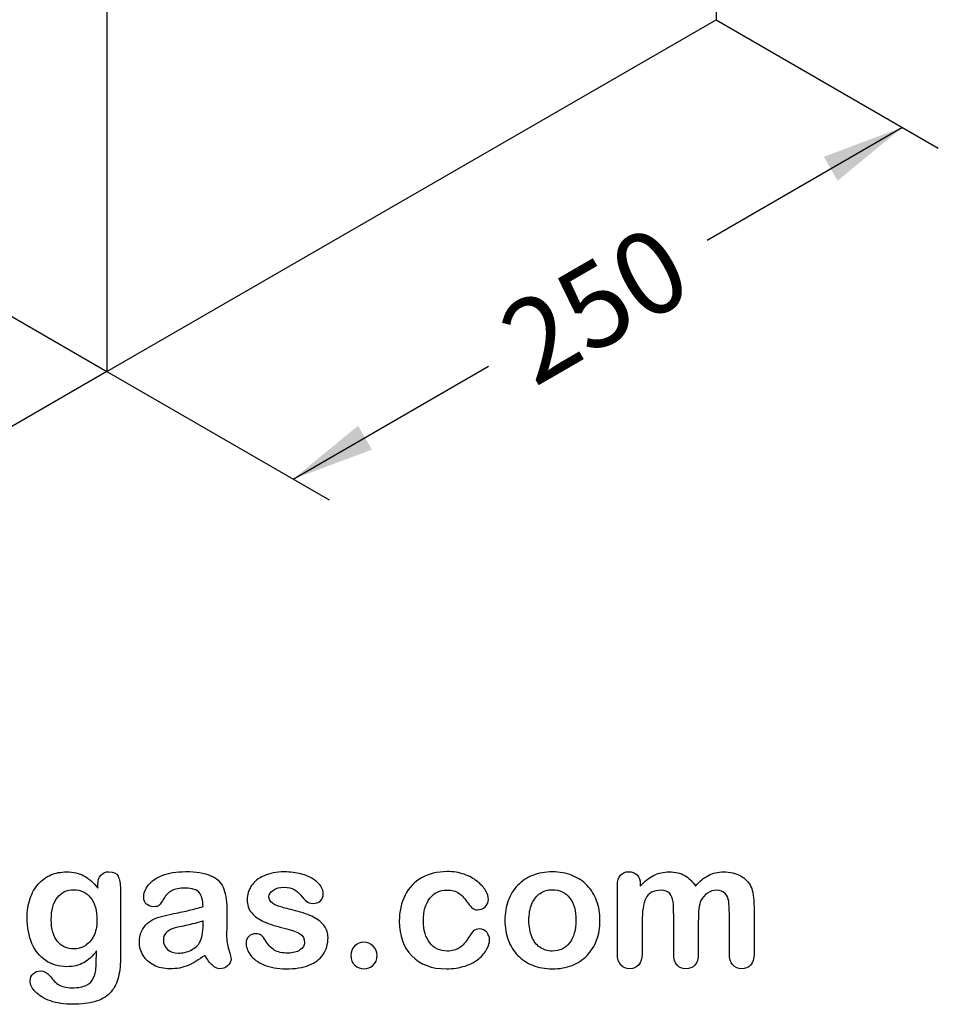
# Model space of a CAD drawing. Units: millimetres. Extents: x 0 to 293, y 0 to 204.
# Drawn here: x 258 to 293, y 7 to 44 of the extents above; entities that cross this region are included whole.
import ezdxf
from ezdxf.enums import TextEntityAlignment as Align

# ---------------------------------------------------------------- set-up
doc = ezdxf.new("R2010")
doc.units = ezdxf.units.MM
for name, color, linetype in [('Default', 7, 'Continuous'), ('Predeterminado', 7, 'Continuous'), ('ZAPATA_DE_HORMIG', 7, 'Continuous')]:
    doc.layers.add(name, color=color, linetype=linetype)
doc.styles.add('SEACAD_Arial', font='arial.ttf')

# ---------------------------------------------------------------- blocks, each defined once
blk = doc.blocks.new('SE')
at = {"layer": 'ZAPATA_DE_HORMIG', "color": 7, "linetype": 'Continuous'}
for p, q in [((284.23, 70.626), (284.23, 44.09)), ((261.249, 57.358), (261.249, 30.822)), ((238.268, 44.09), (261.249, 30.822)), ((261.249, 30.822), (284.23, 44.09))]:
    blk.add_line(p, q, dxfattribs=at)
blk = doc.blocks.new('GDimGGroup1')
at = {"layer": 'Predeterminado', "linetype": 'Continuous'}
for points in [[(233.694, 38.023), (234.214, 38.926), (231.248, 40.037)], [(251.262, 27.88), (254.229, 26.769), (251.783, 28.783)]]:
    blk.add_hatch(color=7, dxfattribs=at).paths.add_polyline_path(points)
at = {"layer": 'Predeterminado', "color": 7, "linetype": 'Continuous'}
for p, q in [((238.268, 44.09), (229.894, 39.256)), ((231.248, 40.037), (238.614, 35.784)), ((246.862, 31.022), (254.229, 26.769)), ((261.249, 30.822), (252.875, 25.988))]:
    blk.add_line(p, q, dxfattribs=at)
at = {"layer": 'Predeterminado', "color": 7, "linetype": 'Continuous', "style": 'SEACAD_Arial'}
blk.add_text('250', height=3.125, rotation=330, dxfattribs=at).set_placement((240.342, 36.59), align=Align.TOP_LEFT)
blk = doc.blocks.new('GDimGGroup2')
at = {"layer": 'Predeterminado', "linetype": 'Continuous'}
for points in [[(288.815, 38.017), (291.261, 40.031), (288.294, 38.919)], [(271.246, 27.874), (270.726, 28.776), (268.28, 26.763)]]:
    blk.add_hatch(color=7, dxfattribs=at).paths.add_polyline_path(points)
at = {"layer": 'Predeterminado', "color": 7, "linetype": 'Continuous'}
for p, q in [((284.23, 44.09), (292.614, 39.25)), ((283.894, 35.778), (291.261, 40.031)), ((268.28, 26.763), (275.646, 31.016)), ((261.249, 30.822), (269.633, 25.982))]:
    blk.add_line(p, q, dxfattribs=at)
at = {"layer": 'Predeterminado', "color": 7, "linetype": 'Continuous', "style": 'SEACAD_Arial'}
blk.add_text('250', height=3.125, rotation=30, dxfattribs=at).set_placement((275.812, 32.916), align=Align.TOP_LEFT)

msp = doc.modelspace()

# ---------------------------------------------------------------- linework, layer by layer
at = {"layer": 'Default', "color": 7, "linetype": 'Continuous'}
for points, knots in [([(260.8546, 8.9599), (260.7195, 8.7669), (260.5586, 8.6189), (260.3784, 8.5191), (260.1944, 8.4173), (259.9795, 8.3679), (259.4293, 8.3679), (259.1654, 8.4419), (258.9402, 8.5996), (258.718, 8.7551), (258.5412, 8.9664), (258.4222, 9.2463), (258.3038, 9.5246), (258.2388, 9.8415), (258.2388, 10.4754), (258.2774, 10.7199), (258.4254, 11.1575), (258.5284, 11.3409), (258.6635, 11.4889), (258.8017, 11.6402), (258.9595, 11.7527), (259.1365, 11.8299), (259.3122, 11.9066), (259.5097, 11.9425), (259.9795, 11.9425), (260.1982, 11.8911), (260.3849, 11.7945), (260.5728, 11.6973), (260.7452, 11.5436), (260.9061, 11.3312)], [0, 0, 0, 0, 0.08236943, 0.08236943, 0.08236943, 0.16902231, 0.16902231, 0.2723392, 0.2723392, 0.2723392, 0.37802298, 0.37802298, 0.37802298, 0.4977315, 0.4977315, 0.58671837, 0.58671837, 0.67570523, 0.67570523, 0.67570523, 0.74963664, 0.74963664, 0.74963664, 0.82281069, 0.82281069, 0.91150651, 0.91150651, 0.91150651, 1, 1, 1, 1]), ([(260.8546, 8.9599), (260.7195, 8.7669), (260.5586, 8.6189), (260.3784, 8.5191), (260.1944, 8.4173), (259.9795, 8.3679), (259.4293, 8.3679), (259.1654, 8.4419), (258.9402, 8.5996), (258.718, 8.7551), (258.5412, 8.9664), (258.4222, 9.2463), (258.3038, 9.5246), (258.2388, 9.8415), (258.2388, 10.4754), (258.2774, 10.7199), (258.4254, 11.1575), (258.5284, 11.3409), (258.6635, 11.4889), (258.8017, 11.6402), (258.9595, 11.7527), (259.1365, 11.8299), (259.3122, 11.9066), (259.5097, 11.9425), (259.9795, 11.9425), (260.1982, 11.8911), (260.3849, 11.7945), (260.5728, 11.6973), (260.7452, 11.5436), (260.9061, 11.3312)], [0, 0, 0, 0, 0.08236943, 0.08236943, 0.08236943, 0.16902231, 0.16902231, 0.2723392, 0.2723392, 0.2723392, 0.37802298, 0.37802298, 0.37802298, 0.4977315, 0.4977315, 0.58671837, 0.58671837, 0.67570523, 0.67570523, 0.67570523, 0.74963664, 0.74963664, 0.74963664, 0.82281069, 0.82281069, 0.91150651, 0.91150651, 0.91150651, 1, 1, 1, 1]), ([(260.9061, 11.3312), (260.9061, 11.373), (260.9061, 11.4149), (260.9061, 11.4567), (260.9061, 11.6111), (260.9447, 11.7334), (261.0219, 11.8203), (261.0975, 11.9054), (261.1989, 11.949), (261.4981, 11.949), (261.6139, 11.8911), (261.6719, 11.7785), (261.7311, 11.6633), (261.7587, 11.5017), (261.7587, 11.2862)], [0, 0, 0, 0, 0.070964, 0.070964, 0.070964, 0.2916609, 0.2916609, 0.2916609, 0.46455, 0.46455, 0.7147843, 0.7147843, 0.7147843, 1, 1, 1, 1]), ([(260.9061, 11.3312), (260.9061, 11.373), (260.9061, 11.4149), (260.9061, 11.4567), (260.9061, 11.6111), (260.9447, 11.7334), (261.0219, 11.8203), (261.0975, 11.9054), (261.1989, 11.949), (261.4981, 11.949), (261.6139, 11.8911), (261.6719, 11.7785), (261.7311, 11.6633), (261.7587, 11.5017), (261.7587, 11.2862)], [0, 0, 0, 0, 0.070964, 0.070964, 0.070964, 0.2916609, 0.2916609, 0.2916609, 0.46455, 0.46455, 0.7147843, 0.7147843, 0.7147843, 1, 1, 1, 1]), ([(264.8797, 10.6362), (264.8668, 10.8743), (264.8218, 11.0513), (264.7349, 11.1607), (264.6477, 11.2705), (264.4775, 11.328), (264.2105, 11.3312), (263.9821, 11.334), (263.8115, 11.2958), (263.6957, 11.2347), (263.581, 11.1742), (263.4833, 11.0738), (263.3997, 10.9451), (263.317, 10.8179), (263.2613, 10.7328), (263.1905, 10.6491), (263.1197, 10.6298), (262.9074, 10.6298), (262.8205, 10.662), (262.6725, 10.7907), (262.6371, 10.8743), (262.6371, 11.135), (262.6918, 11.2894), (262.8044, 11.4374), (262.9186, 11.5874), (263.0908, 11.7109), (263.567, 11.9039), (263.863, 11.9522), (264.2169, 11.9554), (264.6126, 11.959), (264.9248, 11.9072), (265.15, 11.8138), (265.3779, 11.7194), (265.5361, 11.5725), (265.6294, 11.3698), (265.7233, 11.1659), (265.771, 10.8969), (265.771, 10.3531), (265.771, 10.1729), (265.771, 10.0249), (265.771, 9.8769), (265.7677, 9.716), (265.7645, 9.5359), (265.7615, 9.3654), (265.7935, 9.1884), (265.8482, 9.005), (265.9031, 8.8207), (265.9318, 8.7057), (265.9318, 8.561), (265.89, 8.4773), (265.8031, 8.4001), (265.7161, 8.3227), (265.6165, 8.2875), (265.4106, 8.2875), (265.3205, 8.3325), (265.2272, 8.4194), (265.1372, 8.5032), (265.0406, 8.6285), (264.9376, 8.7958)], [0, 0, 0, 0, 0.0501182, 0.0501182, 0.0501182, 0.1017644, 0.1017644, 0.1017644, 0.149776, 0.149776, 0.149776, 0.187775, 0.187775, 0.187775, 0.2162352, 0.2162352, 0.2446953, 0.2446953, 0.2699029, 0.2699029, 0.2951104, 0.2951104, 0.3337095, 0.3337095, 0.3337095, 0.404292, 0.404292, 0.4748745, 0.4748745, 0.4748745, 0.5610902, 0.5610902, 0.5610902, 0.6218958, 0.6218958, 0.6218958, 0.6973268, 0.6973268, 0.7456613, 0.7456613, 0.7456613, 0.790061, 0.790061, 0.790061, 0.8390407, 0.8390407, 0.8390407, 0.8615197, 0.8615197, 0.8985439, 0.8985439, 0.8985439, 0.9303834, 0.9303834, 0.9567647, 0.9567647, 0.9567647, 1, 1, 1, 1]), ([(264.8797, 10.6362), (264.8668, 10.8743), (264.8218, 11.0513), (264.7349, 11.1607), (264.6477, 11.2705), (264.4775, 11.328), (264.2105, 11.3312), (263.9821, 11.334), (263.8115, 11.2958), (263.6957, 11.2347), (263.581, 11.1742), (263.4833, 11.0738), (263.3997, 10.9451), (263.317, 10.8179), (263.2613, 10.7328), (263.1905, 10.6491), (263.1197, 10.6298), (262.9074, 10.6298), (262.8205, 10.662), (262.6725, 10.7907), (262.6371, 10.8743), (262.6371, 11.135), (262.6918, 11.2894), (262.8044, 11.4374), (262.9186, 11.5874), (263.0908, 11.7109), (263.567, 11.9039), (263.863, 11.9522), (264.2169, 11.9554), (264.6126, 11.959), (264.9248, 11.9072), (265.15, 11.8138), (265.3779, 11.7194), (265.5361, 11.5725), (265.6294, 11.3698), (265.7233, 11.1659), (265.771, 10.8969), (265.771, 10.3531), (265.771, 10.1729), (265.771, 10.0249), (265.771, 9.8769), (265.7677, 9.716), (265.7645, 9.5359), (265.7615, 9.3654), (265.7935, 9.1884), (265.8482, 9.005), (265.9031, 8.8207), (265.9318, 8.7057), (265.9318, 8.561), (265.89, 8.4773), (265.8031, 8.4001), (265.7161, 8.3227), (265.6165, 8.2875), (265.4106, 8.2875), (265.3205, 8.3325), (265.2272, 8.4194), (265.1372, 8.5032), (265.0406, 8.6285), (264.9376, 8.7958)], [0, 0, 0, 0, 0.0501182, 0.0501182, 0.0501182, 0.1017644, 0.1017644, 0.1017644, 0.149776, 0.149776, 0.149776, 0.187775, 0.187775, 0.187775, 0.2162352, 0.2162352, 0.2446953, 0.2446953, 0.2699029, 0.2699029, 0.2951104, 0.2951104, 0.3337095, 0.3337095, 0.3337095, 0.404292, 0.404292, 0.4748745, 0.4748745, 0.4748745, 0.5610902, 0.5610902, 0.5610902, 0.6218958, 0.6218958, 0.6218958, 0.6973268, 0.6973268, 0.7456613, 0.7456613, 0.7456613, 0.790061, 0.790061, 0.790061, 0.8390407, 0.8390407, 0.8390407, 0.8615197, 0.8615197, 0.8985439, 0.8985439, 0.8985439, 0.9303834, 0.9303834, 0.9567647, 0.9567647, 0.9567647, 1, 1, 1, 1]), ([(269.5901, 9.4683), (269.5901, 9.2173), (269.529, 9.005), (269.4067, 8.828), (269.2855, 8.6525), (269.1075, 8.5159), (268.8726, 8.4226), (268.6361, 8.3286), (268.345, 8.2875), (267.6822, 8.2875), (267.4054, 8.3357), (266.9421, 8.5352), (266.7716, 8.6575), (266.6622, 8.8087), (266.5543, 8.9578), (266.4981, 9.1047), (266.4981, 9.3525), (266.5335, 9.4393), (266.6011, 9.5101), (266.6686, 9.5808), (266.7619, 9.6131), (266.9614, 9.6131), (267.0354, 9.5906), (267.0869, 9.5455), (267.1366, 9.5021), (267.1834, 9.4361), (267.2317, 9.3525), (267.3238, 9.1928), (267.4344, 9.0725), (267.6918, 8.9181), (267.8656, 8.8763), (268.0876, 8.8795), (268.2677, 8.8821), (268.4157, 8.9181), (268.5316, 8.9985), (268.6459, 9.0779), (268.7053, 9.1691), (268.7053, 9.4265), (268.6442, 9.5423), (268.5251, 9.6131), (268.4047, 9.6847), (268.2066, 9.7546), (267.9331, 9.8222), (267.6248, 9.8984), (267.3701, 9.9767), (267.177, 10.0635), (266.9852, 10.1499), (266.8263, 10.2566), (266.5946, 10.5333), (266.5367, 10.7038), (266.5367, 11.0867), (266.5914, 11.254), (266.6976, 11.4149), (266.8048, 11.5772), (266.9647, 11.7045), (267.177, 11.7978), (267.3878, 11.8904), (267.6403, 11.9425), (268.1712, 11.9425), (268.3804, 11.9168), (268.7536, 11.8203), (268.908, 11.7559), (269.0303, 11.6755), (269.1563, 11.5926), (269.2523, 11.5017), (269.381, 11.3023), (269.4132, 11.2057), (269.4132, 11.0063), (269.3778, 10.9226), (269.3102, 10.855), (269.241, 10.7859), (269.1397, 10.7553), (268.9177, 10.7553), (268.8372, 10.781), (268.7729, 10.8357), (268.7101, 10.8891), (268.6345, 10.9676), (268.5477, 11.0738), (268.478, 11.159), (268.3997, 11.2315), (268.3096, 11.283), (268.2157, 11.3366), (268.0908, 11.3634), (267.769, 11.3634), (267.6339, 11.328), (267.5277, 11.2604), (267.4178, 11.1905), (267.3636, 11.106), (267.3636, 10.9097), (267.4054, 10.8325), (267.4827, 10.7714), (267.5619, 10.7087), (267.6693, 10.662), (267.8044, 10.6234), (267.9404, 10.5845), (268.123, 10.5365), (268.3578, 10.4786), (268.6374, 10.4096), (268.8694, 10.3306), (269.0464, 10.2373), (269.2259, 10.1426), (269.3585, 10.0314), (269.4518, 9.9027), (269.5436, 9.7761), (269.5901, 9.6324), (269.5901, 9.4683)], [0, 0, 0, 0, 0.034827, 0.034827, 0.034827, 0.0698548, 0.0698548, 0.0698548, 0.1116522, 0.1116522, 0.1518574, 0.1518574, 0.1920626, 0.1920626, 0.1920626, 0.2161216, 0.2161216, 0.2314785, 0.2314785, 0.2314785, 0.2459566, 0.2459566, 0.2586799, 0.2586799, 0.2586799, 0.2711536, 0.2711536, 0.2711536, 0.2978275, 0.2978275, 0.3245014, 0.3245014, 0.3245014, 0.3485173, 0.3485173, 0.3485173, 0.363811, 0.363811, 0.3867515, 0.3867515, 0.3867515, 0.4191686, 0.4191686, 0.4191686, 0.4600729, 0.4600729, 0.4600729, 0.4898316, 0.4898316, 0.5195903, 0.5195903, 0.5460424, 0.5460424, 0.5460424, 0.5780693, 0.5780693, 0.5780693, 0.6162587, 0.6162587, 0.6465612, 0.6465612, 0.6768636, 0.6768636, 0.6768636, 0.6931582, 0.6931582, 0.7094529, 0.7094529, 0.727995, 0.727995, 0.727995, 0.7453216, 0.7453216, 0.7578833, 0.7578833, 0.7578833, 0.7747743, 0.7747743, 0.7747743, 0.7911778, 0.7911778, 0.7911778, 0.8116872, 0.8116872, 0.8330338, 0.8330338, 0.8330338, 0.8489635, 0.8489635, 0.8633998, 0.8633998, 0.8633998, 0.8817429, 0.8817429, 0.8817429, 0.9111883, 0.9111883, 0.9111883, 0.9488307, 0.9488307, 0.9488307, 0.9761288, 0.9761288, 0.9761288, 1, 1, 1, 1]), ([(269.5901, 9.4683), (269.5901, 9.2173), (269.529, 9.005), (269.4067, 8.828), (269.2855, 8.6525), (269.1075, 8.5159), (268.8726, 8.4226), (268.6361, 8.3286), (268.345, 8.2875), (267.6822, 8.2875), (267.4054, 8.3357), (266.9421, 8.5352), (266.7716, 8.6575), (266.6622, 8.8087), (266.5543, 8.9578), (266.4981, 9.1047), (266.4981, 9.3525), (266.5335, 9.4393), (266.6011, 9.5101), (266.6686, 9.5808), (266.7619, 9.6131), (266.9614, 9.6131), (267.0354, 9.5906), (267.0869, 9.5455), (267.1366, 9.5021), (267.1834, 9.4361), (267.2317, 9.3525), (267.3238, 9.1928), (267.4344, 9.0725), (267.6918, 8.9181), (267.8656, 8.8763), (268.0876, 8.8795), (268.2677, 8.8821), (268.4157, 8.9181), (268.5316, 8.9985), (268.6459, 9.0779), (268.7053, 9.1691), (268.7053, 9.4265), (268.6442, 9.5423), (268.5251, 9.6131), (268.4047, 9.6847), (268.2066, 9.7546), (267.9331, 9.8222), (267.6248, 9.8984), (267.3701, 9.9767), (267.177, 10.0635), (266.9852, 10.1499), (266.8263, 10.2566), (266.5946, 10.5333), (266.5367, 10.7038), (266.5367, 11.0867), (266.5914, 11.254), (266.6976, 11.4149), (266.8048, 11.5772), (266.9647, 11.7045), (267.177, 11.7978), (267.3878, 11.8904), (267.6403, 11.9425), (268.1712, 11.9425), (268.3804, 11.9168), (268.7536, 11.8203), (268.908, 11.7559), (269.0303, 11.6755), (269.1563, 11.5926), (269.2523, 11.5017), (269.381, 11.3023), (269.4132, 11.2057), (269.4132, 11.0063), (269.3778, 10.9226), (269.3102, 10.855), (269.241, 10.7859), (269.1397, 10.7553), (268.9177, 10.7553), (268.8372, 10.781), (268.7729, 10.8357), (268.7101, 10.8891), (268.6345, 10.9676), (268.5477, 11.0738), (268.478, 11.159), (268.3997, 11.2315), (268.3096, 11.283), (268.2157, 11.3366), (268.0908, 11.3634), (267.769, 11.3634), (267.6339, 11.328), (267.5277, 11.2604), (267.4178, 11.1905), (267.3636, 11.106), (267.3636, 10.9097), (267.4054, 10.8325), (267.4827, 10.7714), (267.5619, 10.7087), (267.6693, 10.662), (267.8044, 10.6234), (267.9404, 10.5845), (268.123, 10.5365), (268.3578, 10.4786), (268.6374, 10.4096), (268.8694, 10.3306), (269.0464, 10.2373), (269.2259, 10.1426), (269.3585, 10.0314), (269.4518, 9.9027), (269.5436, 9.7761), (269.5901, 9.6324), (269.5901, 9.4683)], [0, 0, 0, 0, 0.034827, 0.034827, 0.034827, 0.0698548, 0.0698548, 0.0698548, 0.1116522, 0.1116522, 0.1518574, 0.1518574, 0.1920626, 0.1920626, 0.1920626, 0.2161216, 0.2161216, 0.2314785, 0.2314785, 0.2314785, 0.2459566, 0.2459566, 0.2586799, 0.2586799, 0.2586799, 0.2711536, 0.2711536, 0.2711536, 0.2978275, 0.2978275, 0.3245014, 0.3245014, 0.3245014, 0.3485173, 0.3485173, 0.3485173, 0.363811, 0.363811, 0.3867515, 0.3867515, 0.3867515, 0.4191686, 0.4191686, 0.4191686, 0.4600729, 0.4600729, 0.4600729, 0.4898316, 0.4898316, 0.5195903, 0.5195903, 0.5460424, 0.5460424, 0.5460424, 0.5780693, 0.5780693, 0.5780693, 0.6162587, 0.6162587, 0.6465612, 0.6465612, 0.6768636, 0.6768636, 0.6768636, 0.6931582, 0.6931582, 0.7094529, 0.7094529, 0.727995, 0.727995, 0.727995, 0.7453216, 0.7453216, 0.7578833, 0.7578833, 0.7578833, 0.7747743, 0.7747743, 0.7747743, 0.7911778, 0.7911778, 0.7911778, 0.8116872, 0.8116872, 0.8330338, 0.8330338, 0.8330338, 0.8489635, 0.8489635, 0.8633998, 0.8633998, 0.8633998, 0.8817429, 0.8817429, 0.8817429, 0.9111883, 0.9111883, 0.9111883, 0.9488307, 0.9488307, 0.9488307, 0.9761288, 0.9761288, 0.9761288, 1, 1, 1, 1]), ([(275.6873, 9.3975), (275.6873, 9.2849), (275.6551, 9.1626), (275.5876, 9.0371), (275.5186, 8.9092), (275.417, 8.7862), (275.2819, 8.6703), (275.1449, 8.5529), (274.9698, 8.4612), (274.7607, 8.3936), (274.5506, 8.3258), (274.3166, 8.2875), (273.4994, 8.2875), (273.065, 8.4483), (272.7497, 8.7733), (272.436, 9.0967), (272.28, 9.5359), (272.28, 10.4496), (272.3508, 10.7778), (272.6403, 11.3441), (272.8462, 11.5661), (273.1165, 11.7205), (273.3892, 11.8764), (273.7118, 11.9522), (274.0882, 11.9554), (274.3198, 11.9574), (274.5354, 11.92), (274.7285, 11.8525), (274.9254, 11.7835), (275.0888, 11.6948), (275.224, 11.5854), (275.3575, 11.4773), (275.4621, 11.3634), (275.5329, 11.2411), (275.6045, 11.1175), (275.6423, 11.0063), (275.6423, 10.7907), (275.6004, 10.7006), (275.4396, 10.5526), (275.343, 10.514), (275.1532, 10.514), (275.0921, 10.5333), (275.0438, 10.5719), (274.9936, 10.6121), (274.9376, 10.6716), (274.8765, 10.7585), (274.7615, 10.9219), (274.6513, 11.0513), (274.4132, 11.2186), (274.2587, 11.2604), (273.8083, 11.2604), (273.5959, 11.1575), (273.4318, 10.9483), (273.269, 10.7408), (273.1873, 10.4561), (273.1873, 9.9252), (273.2098, 9.7675), (273.2935, 9.4844), (273.3514, 9.3621), (273.5123, 9.1626), (273.6056, 9.0854), (273.8308, 8.9824), (273.9531, 8.9567), (274.2684, 8.9567), (274.4228, 8.9985), (274.6802, 9.1658), (274.7928, 9.2945), (274.8926, 9.4651), (274.9514, 9.5656), (275.0052, 9.6452), (275.1339, 9.7611), (275.2111, 9.79), (275.4138, 9.79), (275.5071, 9.7482), (275.5779, 9.6646), (275.65, 9.5793), (275.6873, 9.4908), (275.6873, 9.3975)], [0, 0, 0, 0, 0.0215444, 0.0215444, 0.0215444, 0.0489315, 0.0489315, 0.0489315, 0.0828109, 0.0828109, 0.0828109, 0.1219022, 0.1219022, 0.2053934, 0.2053934, 0.2053934, 0.2872007, 0.2872007, 0.3420596, 0.3420596, 0.3969186, 0.3969186, 0.3969186, 0.454572, 0.454572, 0.454572, 0.4917453, 0.4917453, 0.4917453, 0.5240101, 0.5240101, 0.5240101, 0.5505378, 0.5505378, 0.5505378, 0.5687732, 0.5687732, 0.5875613, 0.5875613, 0.6063493, 0.6063493, 0.6183527, 0.6183527, 0.6183527, 0.6326943, 0.6326943, 0.6326943, 0.6613538, 0.6613538, 0.6900134, 0.6900134, 0.7317456, 0.7317456, 0.7317456, 0.7803816, 0.7803816, 0.8033968, 0.8033968, 0.826412, 0.826412, 0.8494272, 0.8494272, 0.8724425, 0.8724425, 0.9031294, 0.9031294, 0.9338164, 0.9338164, 0.9338164, 0.9493777, 0.9493777, 0.9649389, 0.9649389, 0.9831831, 0.9831831, 0.9831831, 1, 1, 1, 1]), ([(275.6873, 9.3975), (275.6873, 9.2849), (275.6551, 9.1626), (275.5876, 9.0371), (275.5186, 8.9092), (275.417, 8.7862), (275.2819, 8.6703), (275.1449, 8.5529), (274.9698, 8.4612), (274.7607, 8.3936), (274.5506, 8.3258), (274.3166, 8.2875), (273.4994, 8.2875), (273.065, 8.4483), (272.7497, 8.7733), (272.436, 9.0967), (272.28, 9.5359), (272.28, 10.4496), (272.3508, 10.7778), (272.6403, 11.3441), (272.8462, 11.5661), (273.1165, 11.7205), (273.3892, 11.8764), (273.7118, 11.9522), (274.0882, 11.9554), (274.3198, 11.9574), (274.5354, 11.92), (274.7285, 11.8525), (274.9254, 11.7835), (275.0888, 11.6948), (275.224, 11.5854), (275.3575, 11.4773), (275.4621, 11.3634), (275.5329, 11.2411), (275.6045, 11.1175), (275.6423, 11.0063), (275.6423, 10.7907), (275.6004, 10.7006), (275.4396, 10.5526), (275.343, 10.514), (275.1532, 10.514), (275.0921, 10.5333), (275.0438, 10.5719), (274.9936, 10.6121), (274.9376, 10.6716), (274.8765, 10.7585), (274.7615, 10.9219), (274.6513, 11.0513), (274.4132, 11.2186), (274.2587, 11.2604), (273.8083, 11.2604), (273.5959, 11.1575), (273.4318, 10.9483), (273.269, 10.7408), (273.1873, 10.4561), (273.1873, 9.9252), (273.2098, 9.7675), (273.2935, 9.4844), (273.3514, 9.3621), (273.5123, 9.1626), (273.6056, 9.0854), (273.8308, 8.9824), (273.9531, 8.9567), (274.2684, 8.9567), (274.4228, 8.9985), (274.6802, 9.1658), (274.7928, 9.2945), (274.8926, 9.4651), (274.9514, 9.5656), (275.0052, 9.6452), (275.1339, 9.7611), (275.2111, 9.79), (275.4138, 9.79), (275.5071, 9.7482), (275.5779, 9.6646), (275.65, 9.5793), (275.6873, 9.4908), (275.6873, 9.3975)], [0, 0, 0, 0, 0.0215444, 0.0215444, 0.0215444, 0.0489315, 0.0489315, 0.0489315, 0.0828109, 0.0828109, 0.0828109, 0.1219022, 0.1219022, 0.2053934, 0.2053934, 0.2053934, 0.2872007, 0.2872007, 0.3420596, 0.3420596, 0.3969186, 0.3969186, 0.3969186, 0.454572, 0.454572, 0.454572, 0.4917453, 0.4917453, 0.4917453, 0.5240101, 0.5240101, 0.5240101, 0.5505378, 0.5505378, 0.5505378, 0.5687732, 0.5687732, 0.5875613, 0.5875613, 0.6063493, 0.6063493, 0.6183527, 0.6183527, 0.6183527, 0.6326943, 0.6326943, 0.6326943, 0.6613538, 0.6613538, 0.6900134, 0.6900134, 0.7317456, 0.7317456, 0.7317456, 0.7803816, 0.7803816, 0.8033968, 0.8033968, 0.826412, 0.826412, 0.8494272, 0.8494272, 0.8724425, 0.8724425, 0.9031294, 0.9031294, 0.9338164, 0.9338164, 0.9338164, 0.9493777, 0.9493777, 0.9649389, 0.9649389, 0.9831831, 0.9831831, 0.9831831, 1, 1, 1, 1]), ([(279.8508, 10.1118), (279.8508, 9.8447), (279.8089, 9.597), (279.6416, 9.1465), (279.5193, 8.9535), (279.3617, 8.7894), (279.2056, 8.627), (279.0142, 8.503), (278.7954, 8.4162), (278.5738, 8.3282), (278.3257, 8.2875), (277.7787, 8.2875), (277.5341, 8.3325), (277.3154, 8.4194), (277.0993, 8.5052), (276.91, 8.6317), (276.7491, 8.7958), (276.5898, 8.9583), (276.4692, 9.153), (276.3855, 9.375), (276.3022, 9.5959), (276.2632, 9.8447), (276.2632, 10.3853), (276.3051, 10.6362), (276.4724, 11.0867), (276.5914, 11.2797), (276.7491, 11.4406), (276.9052, 11.5999), (277.0934, 11.7238), (277.3154, 11.8138), (277.5351, 11.903), (277.7851, 11.9425), (278.3257, 11.9425), (278.5734, 11.8975), (279.0174, 11.7238), (279.2072, 11.5983), (279.5226, 11.2701), (279.6448, 11.077), (279.7253, 10.855), (279.8071, 10.6291), (279.8508, 10.3821), (279.8508, 10.1118)], [0, 0, 0, 0, 0.0626241, 0.0626241, 0.1252482, 0.1252482, 0.1252482, 0.1844459, 0.1844459, 0.1844459, 0.2499218, 0.2499218, 0.3153976, 0.3153976, 0.3153976, 0.3747303, 0.3747303, 0.3747303, 0.4343919, 0.4343919, 0.4343919, 0.4979759, 0.4979759, 0.5615599, 0.5615599, 0.625144, 0.625144, 0.625144, 0.6843083, 0.6843083, 0.6843083, 0.7457164, 0.7457164, 0.8086042, 0.8086042, 0.871492, 0.871492, 0.9343798, 0.9343798, 0.9343798, 1, 1, 1, 1]), ([(279.8508, 10.1118), (279.8508, 9.8447), (279.8089, 9.597), (279.6416, 9.1465), (279.5193, 8.9535), (279.3617, 8.7894), (279.2056, 8.627), (279.0142, 8.503), (278.7954, 8.4162), (278.5738, 8.3282), (278.3257, 8.2875), (277.7787, 8.2875), (277.5341, 8.3325), (277.3154, 8.4194), (277.0993, 8.5052), (276.91, 8.6317), (276.7491, 8.7958), (276.5898, 8.9583), (276.4692, 9.153), (276.3855, 9.375), (276.3022, 9.5959), (276.2632, 9.8447), (276.2632, 10.3853), (276.3051, 10.6362), (276.4724, 11.0867), (276.5914, 11.2797), (276.7491, 11.4406), (276.9052, 11.5999), (277.0934, 11.7238), (277.3154, 11.8138), (277.5351, 11.903), (277.7851, 11.9425), (278.3257, 11.9425), (278.5734, 11.8975), (279.0174, 11.7238), (279.2072, 11.5983), (279.5226, 11.2701), (279.6448, 11.077), (279.7253, 10.855), (279.8071, 10.6291), (279.8508, 10.3821), (279.8508, 10.1118)], [0, 0, 0, 0, 0.0626241, 0.0626241, 0.1252482, 0.1252482, 0.1252482, 0.1844459, 0.1844459, 0.1844459, 0.2499218, 0.2499218, 0.3153976, 0.3153976, 0.3153976, 0.3747303, 0.3747303, 0.3747303, 0.4343919, 0.4343919, 0.4343919, 0.4979759, 0.4979759, 0.5615599, 0.5615599, 0.625144, 0.625144, 0.625144, 0.6843083, 0.6843083, 0.6843083, 0.7457164, 0.7457164, 0.8086042, 0.8086042, 0.871492, 0.871492, 0.9343798, 0.9343798, 0.9343798, 1, 1, 1, 1]), ([(283.5605, 10.0539), (283.5605, 9.6549), (283.5605, 9.2559), (283.5605, 8.857), (283.5605, 8.6639), (283.5187, 8.5223), (283.345, 8.3357), (283.2323, 8.2875), (282.9556, 8.2875), (282.843, 8.3357), (282.7594, 8.429), (282.6743, 8.5239), (282.6307, 8.6639), (282.6307, 8.857), (282.6307, 9.3353), (282.6307, 9.8136), (282.6307, 10.292), (282.6307, 10.5172), (282.6242, 10.6942), (282.5921, 10.9451), (282.5502, 11.0481), (282.4151, 11.209), (282.3089, 11.2508), (281.8649, 11.2508), (281.6719, 11.1478), (281.4852, 10.7424), (281.4402, 10.4528), (281.4402, 10.0732), (281.4402, 9.6678), (281.4402, 9.2624), (281.4402, 8.857), (281.4402, 8.6671), (281.3952, 8.5256), (281.3115, 8.4323), (281.2262, 8.3372), (281.1152, 8.2875), (280.8385, 8.2875), (280.7259, 8.3357), (280.639, 8.429), (280.5506, 8.5241), (280.5071, 8.6671), (280.5071, 8.8537), (280.5071, 9.7128), (280.5071, 10.5719), (280.5071, 11.431), (280.5071, 11.6015), (280.5489, 11.7302), (280.7034, 11.9039), (280.8063, 11.949), (281.0605, 11.949), (281.1635, 11.9072), (281.2471, 11.8267), (281.3307, 11.7463), (281.3694, 11.6304), (281.3694, 11.4857), (281.3694, 11.4578), (281.3694, 11.4299), (281.3694, 11.402)], [0, 0, 0, 0, 0.0847327, 0.0847327, 0.0847327, 0.1137226, 0.1137226, 0.1427126, 0.1427126, 0.1703849, 0.1703849, 0.1703849, 0.2027681, 0.2027681, 0.2027681, 0.304349, 0.304349, 0.304349, 0.3327692, 0.3327692, 0.3611894, 0.3611894, 0.3896096, 0.3896096, 0.44645, 0.44645, 0.5032904, 0.5032904, 0.5032904, 0.5893836, 0.5893836, 0.5893836, 0.6215015, 0.6215015, 0.6215015, 0.6481854, 0.6481854, 0.6748692, 0.6748692, 0.6748692, 0.7070751, 0.7070751, 0.7070751, 0.8895417, 0.8895417, 0.8895417, 0.9158126, 0.9158126, 0.9420836, 0.9420836, 0.9676977, 0.9676977, 0.9676977, 0.9940664, 0.9940664, 0.9940664, 1, 1, 1, 1]), ([(283.5605, 10.0539), (283.5605, 9.6549), (283.5605, 9.2559), (283.5605, 8.857), (283.5605, 8.6639), (283.5187, 8.5223), (283.345, 8.3357), (283.2323, 8.2875), (282.9556, 8.2875), (282.843, 8.3357), (282.7594, 8.429), (282.6743, 8.5239), (282.6307, 8.6639), (282.6307, 8.857), (282.6307, 9.3353), (282.6307, 9.8136), (282.6307, 10.292), (282.6307, 10.5172), (282.6242, 10.6942), (282.5921, 10.9451), (282.5502, 11.0481), (282.4151, 11.209), (282.3089, 11.2508), (281.8649, 11.2508), (281.6719, 11.1478), (281.4852, 10.7424), (281.4402, 10.4528), (281.4402, 10.0732), (281.4402, 9.6678), (281.4402, 9.2624), (281.4402, 8.857), (281.4402, 8.6671), (281.3952, 8.5256), (281.3115, 8.4323), (281.2262, 8.3372), (281.1152, 8.2875), (280.8385, 8.2875), (280.7259, 8.3357), (280.639, 8.429), (280.5506, 8.5241), (280.5071, 8.6671), (280.5071, 8.8537), (280.5071, 9.7128), (280.5071, 10.5719), (280.5071, 11.431), (280.5071, 11.6015), (280.5489, 11.7302), (280.7034, 11.9039), (280.8063, 11.949), (281.0605, 11.949), (281.1635, 11.9072), (281.2471, 11.8267), (281.3307, 11.7463), (281.3694, 11.6304), (281.3694, 11.4857), (281.3694, 11.4578), (281.3694, 11.4299), (281.3694, 11.402)], [0, 0, 0, 0, 0.0847327, 0.0847327, 0.0847327, 0.1137226, 0.1137226, 0.1427126, 0.1427126, 0.1703849, 0.1703849, 0.1703849, 0.2027681, 0.2027681, 0.2027681, 0.304349, 0.304349, 0.304349, 0.3327692, 0.3327692, 0.3611894, 0.3611894, 0.3896096, 0.3896096, 0.44645, 0.44645, 0.5032904, 0.5032904, 0.5032904, 0.5893836, 0.5893836, 0.5893836, 0.6215015, 0.6215015, 0.6215015, 0.6481854, 0.6481854, 0.6748692, 0.6748692, 0.6748692, 0.7070751, 0.7070751, 0.7070751, 0.8895417, 0.8895417, 0.8895417, 0.9158126, 0.9158126, 0.9420836, 0.9420836, 0.9676977, 0.9676977, 0.9676977, 0.9940664, 0.9940664, 0.9940664, 1, 1, 1, 1]), ([(281.3694, 11.402), (281.5271, 11.5854), (281.6944, 11.7238), (281.8713, 11.8106), (282.0509, 11.8988), (282.2478, 11.9425), (282.6918, 11.9425), (282.8881, 11.8975), (283.0489, 11.8074), (283.2123, 11.716), (283.3482, 11.5822), (283.4511, 11.402)], [0, 0, 0, 0, 0.2660341, 0.2660341, 0.2660341, 0.5113674, 0.5113674, 0.7639163, 0.7639163, 0.7639163, 1, 1, 1, 1]), ([(281.3694, 11.402), (281.5271, 11.5854), (281.6944, 11.7238), (281.8713, 11.8106), (282.0509, 11.8988), (282.2478, 11.9425), (282.6918, 11.9425), (282.8881, 11.8975), (283.0489, 11.8074), (283.2123, 11.716), (283.3482, 11.5822), (283.4511, 11.402)], [0, 0, 0, 0, 0.2660341, 0.2660341, 0.2660341, 0.5113674, 0.5113674, 0.7639163, 0.7639163, 0.7639163, 1, 1, 1, 1]), ([(283.4511, 11.402), (283.6024, 11.5854), (283.7665, 11.7205), (283.9402, 11.8106), (284.1101, 11.8987), (284.3038, 11.9425), (284.7607, 11.9425), (284.9698, 11.8943), (285.15, 11.7978), (285.3277, 11.7026), (285.4589, 11.5629), (285.5457, 11.3859), (285.6256, 11.2231), (285.6616, 10.9644), (285.6616, 10.6169), (285.6616, 10.0303), (285.6616, 9.4436), (285.6616, 8.857), (285.6616, 8.6639), (285.6197, 8.5223), (285.5329, 8.429), (285.4475, 8.3373), (285.3334, 8.2875), (285.0599, 8.2875), (284.9473, 8.3357), (284.8604, 8.4323), (284.7751, 8.527), (284.7317, 8.6671), (284.7317, 8.857), (284.7317, 9.3621), (284.7317, 9.8673), (284.7317, 10.3724), (284.7317, 10.5655), (284.7221, 10.7199), (284.706, 10.8357), (284.6894, 10.9547), (284.6448, 11.0513), (284.574, 11.1317), (284.5035, 11.212), (284.3906, 11.2508), (284.1268, 11.2508), (284.0142, 11.2154), (283.8018, 11.0738), (283.7182, 10.9773), (283.6603, 10.8615), (283.5856, 10.7122), (283.5605, 10.44), (283.5605, 10.0539)], [0, 0, 0, 0, 0.0587997, 0.0587997, 0.0587997, 0.1113803, 0.1113803, 0.1736681, 0.1736681, 0.1736681, 0.2268941, 0.2268941, 0.2268941, 0.29867, 0.29867, 0.29867, 0.4599696, 0.4599696, 0.4599696, 0.5018962, 0.5018962, 0.5018962, 0.5368312, 0.5368312, 0.5709538, 0.5709538, 0.5709538, 0.6125787, 0.6125787, 0.6125787, 0.7514277, 0.7514277, 0.7514277, 0.7939753, 0.7939753, 0.7939753, 0.8241176, 0.8241176, 0.8241176, 0.8622353, 0.8622353, 0.8935764, 0.8935764, 0.9249176, 0.9249176, 0.9249176, 1, 1, 1, 1]), ([(283.4511, 11.402), (283.6024, 11.5854), (283.7665, 11.7205), (283.9402, 11.8106), (284.1101, 11.8987), (284.3038, 11.9425), (284.7607, 11.9425), (284.9698, 11.8943), (285.15, 11.7978), (285.3277, 11.7026), (285.4589, 11.5629), (285.5457, 11.3859), (285.6256, 11.2231), (285.6616, 10.9644), (285.6616, 10.6169), (285.6616, 10.0303), (285.6616, 9.4436), (285.6616, 8.857), (285.6616, 8.6639), (285.6197, 8.5223), (285.5329, 8.429), (285.4475, 8.3373), (285.3334, 8.2875), (285.0599, 8.2875), (284.9473, 8.3357), (284.8604, 8.4323), (284.7751, 8.527), (284.7317, 8.6671), (284.7317, 8.857), (284.7317, 9.3621), (284.7317, 9.8673), (284.7317, 10.3724), (284.7317, 10.5655), (284.7221, 10.7199), (284.706, 10.8357), (284.6894, 10.9547), (284.6448, 11.0513), (284.574, 11.1317), (284.5035, 11.212), (284.3906, 11.2508), (284.1268, 11.2508), (284.0142, 11.2154), (283.8018, 11.0738), (283.7182, 10.9773), (283.6603, 10.8615), (283.5856, 10.7122), (283.5605, 10.44), (283.5605, 10.0539)], [0, 0, 0, 0, 0.0587997, 0.0587997, 0.0587997, 0.1113803, 0.1113803, 0.1736681, 0.1736681, 0.1736681, 0.2268941, 0.2268941, 0.2268941, 0.29867, 0.29867, 0.29867, 0.4599696, 0.4599696, 0.4599696, 0.5018962, 0.5018962, 0.5018962, 0.5368312, 0.5368312, 0.5709538, 0.5709538, 0.5709538, 0.6125787, 0.6125787, 0.6125787, 0.7514277, 0.7514277, 0.7514277, 0.7939753, 0.7939753, 0.7939753, 0.8241176, 0.8241176, 0.8241176, 0.8622353, 0.8622353, 0.8935764, 0.8935764, 0.9249176, 0.9249176, 0.9249176, 1, 1, 1, 1]), ([(261.7587, 11.2862), (261.7587, 10.4142), (261.7587, 9.5423), (261.7587, 8.6703), (261.7587, 8.3711), (261.7266, 8.1137), (261.5979, 7.6826), (261.4949, 7.5056), (261.3565, 7.364), (261.2166, 7.2209), (261.0284, 7.1195), (260.8031, 7.0519), (260.5741, 6.9832), (260.2915, 6.949), (259.6416, 6.949), (259.3649, 6.9908), (259.1172, 7.0777), (258.8751, 7.1625), (258.686, 7.2772), (258.5541, 7.4155), (258.4238, 7.5522), (258.3546, 7.6922), (258.3546, 7.9464), (258.3932, 8.0333), (258.4672, 8.1041), (258.5429, 8.1765), (258.6345, 8.207), (258.8726, 8.207), (258.9885, 8.1523), (259.0882, 8.0365), (259.139, 7.9775), (259.1879, 7.9175), (259.2394, 7.8563), (259.2896, 7.7968), (259.3456, 7.7437), (259.4067, 7.6987), (259.4684, 7.6532), (259.5451, 7.6247), (259.6352, 7.6054), (259.7229, 7.5866), (259.8218, 7.5732), (260.1693, 7.5732), (260.3495, 7.6054), (260.4749, 7.6697), (260.603, 7.7354), (260.6937, 7.8274), (260.7967, 8.059), (260.8289, 8.1845), (260.8353, 8.3164), (260.8419, 8.4517), (260.8514, 8.6639), (260.8546, 8.9599)], [0, 0, 0, 0, 0.2274455, 0.2274455, 0.2274455, 0.2884165, 0.2884165, 0.3493875, 0.3493875, 0.3493875, 0.4052269, 0.4052269, 0.4052269, 0.4832048, 0.4832048, 0.5538263, 0.5538263, 0.5538263, 0.611446, 0.611446, 0.611446, 0.6499095, 0.6499095, 0.6789709, 0.6789709, 0.6789709, 0.7061203, 0.7061203, 0.7398513, 0.7398513, 0.7398513, 0.7603047, 0.7603047, 0.7603047, 0.7803398, 0.7803398, 0.7803398, 0.8019583, 0.8019583, 0.8019583, 0.8260626, 0.8260626, 0.8763375, 0.8763375, 0.8763375, 0.9101783, 0.9101783, 0.9440191, 0.9440191, 0.9440191, 1, 1, 1, 1]), ([(261.7587, 11.2862), (261.7587, 10.4142), (261.7587, 9.5423), (261.7587, 8.6703), (261.7587, 8.3711), (261.7266, 8.1137), (261.5979, 7.6826), (261.4949, 7.5056), (261.3565, 7.364), (261.2166, 7.2209), (261.0284, 7.1195), (260.8031, 7.0519), (260.5741, 6.9832), (260.2915, 6.949), (259.6416, 6.949), (259.3649, 6.9908), (259.1172, 7.0777), (258.8751, 7.1625), (258.686, 7.2772), (258.5541, 7.4155), (258.4238, 7.5522), (258.3546, 7.6922), (258.3546, 7.9464), (258.3932, 8.0333), (258.4672, 8.1041), (258.5429, 8.1765), (258.6345, 8.207), (258.8726, 8.207), (258.9885, 8.1523), (259.0882, 8.0365), (259.139, 7.9775), (259.1879, 7.9175), (259.2394, 7.8563), (259.2896, 7.7968), (259.3456, 7.7437), (259.4067, 7.6987), (259.4684, 7.6532), (259.5451, 7.6247), (259.6352, 7.6054), (259.7229, 7.5866), (259.8218, 7.5732), (260.1693, 7.5732), (260.3495, 7.6054), (260.4749, 7.6697), (260.603, 7.7354), (260.6937, 7.8274), (260.7967, 8.059), (260.8289, 8.1845), (260.8353, 8.3164), (260.8419, 8.4517), (260.8514, 8.6639), (260.8546, 8.9599)], [0, 0, 0, 0, 0.2274455, 0.2274455, 0.2274455, 0.2884165, 0.2884165, 0.3493875, 0.3493875, 0.3493875, 0.4052269, 0.4052269, 0.4052269, 0.4832048, 0.4832048, 0.5538263, 0.5538263, 0.5538263, 0.611446, 0.611446, 0.611446, 0.6499095, 0.6499095, 0.6789709, 0.6789709, 0.6789709, 0.7061203, 0.7061203, 0.7398513, 0.7398513, 0.7398513, 0.7603047, 0.7603047, 0.7603047, 0.7803398, 0.7803398, 0.7803398, 0.8019583, 0.8019583, 0.8019583, 0.8260626, 0.8260626, 0.8763375, 0.8763375, 0.8763375, 0.9101783, 0.9101783, 0.9440191, 0.9440191, 0.9440191, 1, 1, 1, 1]), ([(259.1493, 10.144), (259.1493, 9.7804), (259.2266, 9.5037), (259.3874, 9.3171), (259.5469, 9.132), (259.751, 9.0371), (260.15, 9.0371), (260.2915, 9.0758), (260.4235, 9.1562), (260.5577, 9.2381), (260.6648, 9.3589), (260.8321, 9.6806), (260.8739, 9.8769), (260.8739, 10.4754), (260.7935, 10.7617), (260.6326, 10.9676), (260.4733, 11.1716), (260.2594, 11.2733), (259.7381, 11.2733), (259.5354, 11.1736), (259.381, 10.9773), (259.2281, 10.783), (259.1493, 10.5043), (259.1493, 10.144)], [0, 0, 0, 0, 0.1382967, 0.1382967, 0.1382967, 0.2513409, 0.2513409, 0.318008, 0.318008, 0.318008, 0.4063155, 0.4063155, 0.494623, 0.494623, 0.6344432, 0.6344432, 0.6344432, 0.7492958, 0.7492958, 0.861347, 0.861347, 0.861347, 1, 1, 1, 1]), ([(259.1493, 10.144), (259.1493, 9.7804), (259.2266, 9.5037), (259.3874, 9.3171), (259.5469, 9.132), (259.751, 9.0371), (260.15, 9.0371), (260.2915, 9.0758), (260.4235, 9.1562), (260.5577, 9.2381), (260.6648, 9.3589), (260.8321, 9.6806), (260.8739, 9.8769), (260.8739, 10.4754), (260.7935, 10.7617), (260.6326, 10.9676), (260.4733, 11.1716), (260.2594, 11.2733), (259.7381, 11.2733), (259.5354, 11.1736), (259.381, 10.9773), (259.2281, 10.783), (259.1493, 10.5043), (259.1493, 10.144)], [0, 0, 0, 0, 0.1382967, 0.1382967, 0.1382967, 0.2513409, 0.2513409, 0.318008, 0.318008, 0.318008, 0.4063155, 0.4063155, 0.494623, 0.494623, 0.6344432, 0.6344432, 0.6344432, 0.7492958, 0.7492958, 0.861347, 0.861347, 0.861347, 1, 1, 1, 1]), ([(278.9434, 10.1118), (278.9434, 10.4786), (278.863, 10.7617), (278.7021, 10.9676), (278.5428, 11.1716), (278.3224, 11.2733), (277.8752, 11.2733), (277.7208, 11.2283), (277.5888, 11.135), (277.4584, 11.0427), (277.354, 10.9097), (277.28, 10.7328), (277.2064, 10.5569), (277.1706, 10.3499), (277.1706, 9.8769), (277.2092, 9.6742), (277.28, 9.5005), (277.3519, 9.324), (277.4505, 9.1884), (277.5824, 9.0983), (277.7195, 9.0046), (277.872, 8.9567), (278.3224, 8.9567), (278.5412, 9.0597), (278.7021, 9.2656), (278.8614, 9.4695), (278.9434, 9.7514), (278.9434, 10.1118)], [0, 0, 0, 0, 0.1379039, 0.1379039, 0.1379039, 0.2517042, 0.2517042, 0.3262163, 0.3262163, 0.3262163, 0.4044532, 0.4044532, 0.4044532, 0.5009839, 0.5009839, 0.5962102, 0.5962102, 0.5962102, 0.6739437, 0.6739437, 0.6739437, 0.749784, 0.749784, 0.8635445, 0.8635445, 0.8635445, 1, 1, 1, 1]), ([(278.9434, 10.1118), (278.9434, 10.4786), (278.863, 10.7617), (278.7021, 10.9676), (278.5428, 11.1716), (278.3224, 11.2733), (277.8752, 11.2733), (277.7208, 11.2283), (277.5888, 11.135), (277.4584, 11.0427), (277.354, 10.9097), (277.28, 10.7328), (277.2064, 10.5569), (277.1706, 10.3499), (277.1706, 9.8769), (277.2092, 9.6742), (277.28, 9.5005), (277.3519, 9.324), (277.4505, 9.1884), (277.5824, 9.0983), (277.7195, 9.0046), (277.872, 8.9567), (278.3224, 8.9567), (278.5412, 9.0597), (278.7021, 9.2656), (278.8614, 9.4695), (278.9434, 9.7514), (278.9434, 10.1118)], [0, 0, 0, 0, 0.1379039, 0.1379039, 0.1379039, 0.2517042, 0.2517042, 0.3262163, 0.3262163, 0.3262163, 0.4044532, 0.4044532, 0.4044532, 0.5009839, 0.5009839, 0.5962102, 0.5962102, 0.5962102, 0.6739437, 0.6739437, 0.6739437, 0.749784, 0.749784, 0.8635445, 0.8635445, 0.8635445, 1, 1, 1, 1]), ([(264.9376, 8.7958), (264.7221, 8.6253), (264.5129, 8.4998), (264.3102, 8.4129), (264.1087, 8.3266), (263.8791, 8.2875), (263.3964, 8.2875), (263.1937, 8.3325), (263.0168, 8.4226), (262.8411, 8.5121), (262.7111, 8.6382), (262.6146, 8.7926), (262.5175, 8.9479), (262.473, 9.1176), (262.473, 9.5455), (262.5535, 9.7546), (262.7079, 9.9284), (262.8638, 10.1037), (263.0811, 10.218), (263.3546, 10.2791), (263.4125, 10.292), (263.5541, 10.3209), (263.7793, 10.3692), (264.0039, 10.4173), (264.1976, 10.4561), (264.3553, 10.4947), (264.5159, 10.534), (264.6931, 10.5815), (264.8797, 10.6362)], [0, 0, 0, 0, 0.1197354, 0.1197354, 0.1197354, 0.2335415, 0.2335415, 0.3358228, 0.3358228, 0.3358228, 0.4257241, 0.4257241, 0.4257241, 0.5106911, 0.5106911, 0.6239804, 0.6239804, 0.6239804, 0.7454901, 0.7454901, 0.7454901, 0.8160106, 0.8160106, 0.8160106, 0.9117571, 0.9117571, 0.9117571, 1, 1, 1, 1]), ([(264.9376, 8.7958), (264.7221, 8.6253), (264.5129, 8.4998), (264.3102, 8.4129), (264.1087, 8.3266), (263.8791, 8.2875), (263.3964, 8.2875), (263.1937, 8.3325), (263.0168, 8.4226), (262.8411, 8.5121), (262.7111, 8.6382), (262.6146, 8.7926), (262.5175, 8.9479), (262.473, 9.1176), (262.473, 9.5455), (262.5535, 9.7546), (262.7079, 9.9284), (262.8638, 10.1037), (263.0811, 10.218), (263.3546, 10.2791), (263.4125, 10.292), (263.5541, 10.3209), (263.7793, 10.3692), (264.0039, 10.4173), (264.1976, 10.4561), (264.3553, 10.4947), (264.5159, 10.534), (264.6931, 10.5815), (264.8797, 10.6362)], [0, 0, 0, 0, 0.1197354, 0.1197354, 0.1197354, 0.2335415, 0.2335415, 0.3358228, 0.3358228, 0.3358228, 0.4257241, 0.4257241, 0.4257241, 0.5106911, 0.5106911, 0.6239804, 0.6239804, 0.6239804, 0.7454901, 0.7454901, 0.7454901, 0.8160106, 0.8160106, 0.8160106, 0.9117571, 0.9117571, 0.9117571, 1, 1, 1, 1]), ([(264.8797, 10.0925), (264.7478, 10.0442), (264.558, 9.9927), (264.307, 9.938), (264.0567, 9.8835), (263.8855, 9.8447), (263.789, 9.8222), (263.6917, 9.7995), (263.5991, 9.745), (263.5123, 9.6742), (263.4238, 9.6021), (263.3804, 9.4972), (263.3804, 9.2302), (263.4318, 9.1144), (263.5348, 9.0211)], [0, 0, 0, 0, 0.27253326, 0.27253326, 0.27253326, 0.51624785, 0.51624785, 0.51624785, 0.66156413, 0.66156413, 0.66156413, 0.82466575, 0.82466575, 1, 1, 1, 1]), ([(264.8797, 10.0925), (264.7478, 10.0442), (264.558, 9.9927), (264.307, 9.938), (264.0567, 9.8835), (263.8855, 9.8447), (263.789, 9.8222), (263.6917, 9.7995), (263.5991, 9.745), (263.5123, 9.6742), (263.4238, 9.6021), (263.3804, 9.4972), (263.3804, 9.2302), (263.4318, 9.1144), (263.5348, 9.0211)], [0, 0, 0, 0, 0.27253326, 0.27253326, 0.27253326, 0.51624785, 0.51624785, 0.51624785, 0.66156413, 0.66156413, 0.66156413, 0.82466575, 0.82466575, 1, 1, 1, 1]), ([(263.5348, 9.0211), (263.6394, 8.9263), (263.7729, 8.8763), (263.937, 8.8795), (264.1138, 8.883), (264.278, 8.9149), (264.4293, 8.9953), (264.5766, 9.0737), (264.6899, 9.1723), (264.7574, 9.2945), (264.8335, 9.4321), (264.8797, 9.6517), (264.8797, 9.9638), (264.8797, 10.0067), (264.8797, 10.0496), (264.8797, 10.0925)], [0, 0, 0, 0, 0.1975128, 0.1975128, 0.1975128, 0.4281394, 0.4281394, 0.4281394, 0.6315955, 0.6315955, 0.6315955, 0.9419112, 0.9419112, 0.9419112, 1, 1, 1, 1]), ([(263.5348, 9.0211), (263.6394, 8.9263), (263.7729, 8.8763), (263.937, 8.8795), (264.1138, 8.883), (264.278, 8.9149), (264.4293, 8.9953), (264.5766, 9.0737), (264.6899, 9.1723), (264.7574, 9.2945), (264.8335, 9.4321), (264.8797, 9.6517), (264.8797, 9.9638), (264.8797, 10.0067), (264.8797, 10.0496), (264.8797, 10.0925)], [0, 0, 0, 0, 0.1975128, 0.1975128, 0.1975128, 0.4281394, 0.4281394, 0.4281394, 0.6315955, 0.6315955, 0.6315955, 0.9419112, 0.9419112, 0.9419112, 1, 1, 1, 1]), ([(270.9511, 8.2875), (270.816, 8.2875), (270.7002, 8.3325), (270.6004, 8.4194), (270.4991, 8.5076), (270.4524, 8.6317), (270.4524, 8.9277), (270.5007, 9.0436), (270.6873, 9.2366), (270.8031, 9.2849), (270.9415, 9.2881), (271.0797, 9.2913), (271.1957, 9.2366), (271.2922, 9.1433), (271.392, 9.0468), (271.4402, 8.9277), (271.4402, 8.635), (271.3919, 8.5127), (271.2922, 8.4226), (271.1942, 8.3341), (271.0831, 8.2875), (270.9511, 8.2875)], [0, 0, 0, 0, 0.1220632, 0.1220632, 0.1220632, 0.2632384, 0.2632384, 0.3818255, 0.3818255, 0.5004126, 0.5004126, 0.5004126, 0.6246429, 0.6246429, 0.6246429, 0.7426495, 0.7426495, 0.8803239, 0.8803239, 0.8803239, 1, 1, 1, 1]), ([(270.9511, 8.2875), (270.816, 8.2875), (270.7002, 8.3325), (270.6004, 8.4194), (270.4991, 8.5076), (270.4524, 8.6317), (270.4524, 8.9277), (270.5007, 9.0436), (270.6873, 9.2366), (270.8031, 9.2849), (270.9415, 9.2881), (271.0797, 9.2913), (271.1957, 9.2366), (271.2922, 9.1433), (271.392, 9.0468), (271.4402, 8.9277), (271.4402, 8.635), (271.3919, 8.5127), (271.2922, 8.4226), (271.1942, 8.3341), (271.0831, 8.2875), (270.9511, 8.2875)], [0, 0, 0, 0, 0.1220632, 0.1220632, 0.1220632, 0.2632384, 0.2632384, 0.3818255, 0.3818255, 0.5004126, 0.5004126, 0.5004126, 0.6246429, 0.6246429, 0.6246429, 0.7426495, 0.7426495, 0.8803239, 0.8803239, 0.8803239, 1, 1, 1, 1])]:
    msp.add_open_spline(points, degree=3, knots=knots, dxfattribs=at)

# ---------------------------------------------------------------- block references
at = {"layer": 'Predeterminado'}
for name in ['SE', 'GDimGGroup1', 'GDimGGroup2']:
    msp.add_blockref(name, (0, 0), dxfattribs=at)

doc.saveas('drawing.dxf')
